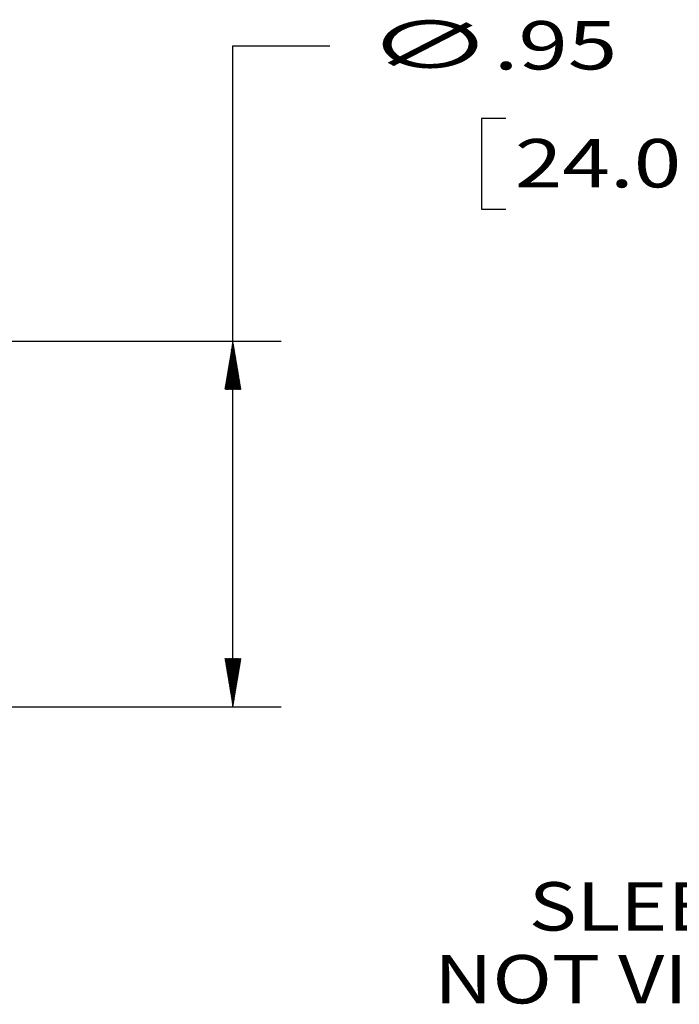
# Model space of a CAD drawing. Units: inches. Extents: x 0 to 17, y 0 to 11.
# Drawn here: x 7 to 8.7, y 3.8 to 6.3 of the extents above; entities that cross this region are included whole.
import ezdxf

# ---------------------------------------------------------------- set-up
doc = ezdxf.new("R2010")
doc.units = ezdxf.units.IN
doc.header["$MEASUREMENT"] = 0
doc.layers.add('1', color=7, linetype='CONTINUOUS')
doc.layers.add('TOP', color=7, linetype='CONTINUOUS')
doc.styles.add('blockfont', font='simplex.shx')

msp = doc.modelspace()

# ---------------------------------------------------------------- linework, layer by layer
at = {"layer": '1', "color": 7, "linetype": 'Continuous'}
for p, q in [((7.5161, 4.5509), (7.5161, 6.2587)), ((7.5161, 6.2587), (7.7661, 6.2587)), ((8.1583, 6.0712), (8.1583, 5.8368)), ((8.2208, 6.0712), (8.1583, 6.0712)), ((8.1583, 5.8368), (8.2208, 5.8368)), ((5.6918, 5.4959), (7.6411, 5.4959)), ((5.6918, 4.5509), (7.6411, 4.5509))]:
    msp.add_line(p, q, dxfattribs=at)
at = {"layer": 'TOP', "color": 7, "linetype": 'Continuous'}
for p, q in [((7.516, 5.4951), (7.5162, 5.4953)), ((7.5101, 5.4595), (7.5205, 5.4699)), ((7.5104, 5.4612), (7.5203, 5.4711)), ((7.5106, 5.4629), (7.5201, 5.4723)), ((7.5109, 5.4645), (7.5199, 5.4735)), ((7.5112, 5.4662), (7.5197, 5.4747)), ((7.5115, 5.4679), (7.5195, 5.4759)), ((7.5118, 5.4696), (7.5193, 5.4772)), ((7.512, 5.4713), (7.5191, 5.4784)), ((7.5123, 5.473), (7.5189, 5.4796)), ((7.5126, 5.4747), (7.5187, 5.4808)), ((7.5129, 5.4764), (7.5185, 5.482)), ((7.5132, 5.4781), (7.5183, 5.4832)), ((7.5135, 5.4798), (7.5181, 5.4844)), ((7.5137, 5.4815), (7.5179, 5.4856)), ((7.514, 5.4832), (7.5177, 5.4869)), ((7.5143, 5.4849), (7.5175, 5.4881)), ((7.5146, 5.4866), (7.5173, 5.4893)), ((7.5149, 5.4883), (7.5171, 5.4905)), ((7.5152, 5.49), (7.5169, 5.4917)), ((7.5154, 5.4917), (7.5167, 5.4929)), ((7.5157, 5.4934), (7.5165, 5.4941)), ((7.5041, 5.4238), (7.5247, 5.4444)), ((7.5044, 5.4255), (7.5245, 5.4456)), ((7.5047, 5.4272), (7.5243, 5.4468)), ((7.505, 5.4289), (7.5241, 5.4481)), ((7.5053, 5.4306), (7.5239, 5.4493)), ((7.5055, 5.4323), (7.5237, 5.4505)), ((7.5058, 5.434), (7.5235, 5.4517)), ((7.5061, 5.4357), (7.5233, 5.4529)), ((7.5064, 5.4374), (7.5231, 5.4541)), ((7.5067, 5.4391), (7.5229, 5.4553)), ((7.507, 5.4408), (7.5227, 5.4565)), ((7.5072, 5.4425), (7.5225, 5.4578)), ((7.5075, 5.4442), (7.5223, 5.459)), ((7.5078, 5.4459), (7.5221, 5.4602)), ((7.5081, 5.4476), (7.5219, 5.4614)), ((7.5084, 5.4493), (7.5217, 5.4626)), ((7.5087, 5.451), (7.5215, 5.4638)), ((7.5089, 5.4527), (7.5213, 5.465)), ((7.5092, 5.4544), (7.5211, 5.4662)), ((7.5095, 5.4561), (7.5209, 5.4675)), ((7.5098, 5.4578), (7.5207, 5.4687)), ((7.4982, 5.3882), (7.529, 5.419)), ((7.4985, 5.3899), (7.5288, 5.4202)), ((7.4988, 5.3916), (7.5286, 5.4214)), ((7.499, 5.3933), (7.5284, 5.4226)), ((7.4993, 5.395), (7.5282, 5.4238)), ((7.4996, 5.3967), (7.528, 5.425)), ((7.4999, 5.3984), (7.5278, 5.4262)), ((7.5002, 5.4001), (7.5276, 5.4275)), ((7.5005, 5.4018), (7.5274, 5.4287)), ((7.5007, 5.4035), (7.5272, 5.4299)), ((7.501, 5.4052), (7.527, 5.4311)), ((7.5013, 5.4069), (7.5268, 5.4323)), ((7.5016, 5.4085), (7.5265, 5.4335)), ((7.5019, 5.4102), (7.5263, 5.4347)), ((7.5022, 5.4119), (7.5261, 5.4359)), ((7.5024, 5.4136), (7.5259, 5.4372)), ((7.5027, 5.4153), (7.5257, 5.4384)), ((7.503, 5.417), (7.5255, 5.4396)), ((7.5033, 5.4187), (7.5253, 5.4408)), ((7.5036, 5.4204), (7.5251, 5.442)), ((7.5038, 5.4221), (7.5249, 5.4432)), ((7.4954, 5.3712), (7.531, 5.4068)), ((7.4956, 5.3729), (7.5308, 5.4081)), ((7.4959, 5.3746), (7.5306, 5.4093)), ((7.4962, 5.3763), (7.5304, 5.4105)), ((7.4965, 5.378), (7.5302, 5.4117)), ((7.4965, 5.3709), (7.5312, 5.4056)), ((7.4968, 5.3797), (7.53, 5.4129)), ((7.4971, 5.3814), (7.5298, 5.4141)), ((7.4973, 5.3831), (7.5296, 5.4153)), ((7.4976, 5.3848), (7.5294, 5.4165)), ((7.4979, 5.3865), (7.5292, 5.4178)), ((7.4979, 5.3709), (7.5314, 5.4044)), ((7.4993, 5.3709), (7.5316, 5.4032)), ((7.5007, 5.3709), (7.5318, 5.402)), ((7.5022, 5.3709), (7.532, 5.4008)), ((7.5036, 5.3709), (7.5322, 5.3996)), ((7.505, 5.3709), (7.5324, 5.3984)), ((7.5064, 5.3709), (7.5326, 5.3971)), ((7.5078, 5.3709), (7.5328, 5.3959)), ((7.5092, 5.3709), (7.533, 5.3947)), ((7.5106, 5.3709), (7.5332, 5.3935)), ((7.5121, 5.3709), (7.5334, 5.3923)), ((7.5135, 5.3709), (7.5336, 5.3911)), ((7.5149, 5.3709), (7.5338, 5.3899)), ((7.5163, 5.3709), (7.534, 5.3887)), ((7.5177, 5.3709), (7.5342, 5.3874)), ((7.5191, 5.3709), (7.5344, 5.3862)), ((7.5205, 5.3709), (7.5346, 5.385)), ((7.522, 5.3709), (7.5348, 5.3838)), ((7.5234, 5.3709), (7.535, 5.3826)), ((7.5248, 5.3709), (7.5352, 5.3814)), ((7.5262, 5.3709), (7.5354, 5.3802)), ((7.5276, 5.3709), (7.5356, 5.379)), ((7.529, 5.3709), (7.5358, 5.3778)), ((7.5304, 5.3709), (7.536, 5.3765)), ((7.5319, 5.3709), (7.5362, 5.3753)), ((7.5333, 5.3709), (7.5364, 5.3741)), ((7.5347, 5.3709), (7.5366, 5.3729)), ((7.5361, 5.3709), (7.5369, 5.3717)), ((7.4954, 4.6755), (7.4958, 4.6759)), ((7.4956, 4.6742), (7.4973, 4.6759)), ((7.4958, 4.673), (7.4987, 4.6759)), ((7.496, 4.6718), (7.5001, 4.6759)), ((7.4962, 4.6706), (7.5015, 4.6759)), ((7.4964, 4.6694), (7.5029, 4.6759)), ((7.4966, 4.6682), (7.5043, 4.6759)), ((7.4968, 4.667), (7.5057, 4.6759)), ((7.497, 4.6658), (7.5072, 4.6759)), ((7.4972, 4.6645), (7.5086, 4.6759)), ((7.4974, 4.6633), (7.51, 4.6759)), ((7.4976, 4.6621), (7.5114, 4.6759)), ((7.4978, 4.6609), (7.5128, 4.6759)), ((7.498, 4.6597), (7.5142, 4.6759)), ((7.4982, 4.6585), (7.5156, 4.6759)), ((7.4984, 4.6573), (7.5171, 4.6759)), ((7.4986, 4.6561), (7.5185, 4.6759)), ((7.4988, 4.6548), (7.5199, 4.6759)), ((7.499, 4.6536), (7.5213, 4.6759)), ((7.4992, 4.6524), (7.5227, 4.6759)), ((7.4994, 4.6512), (7.5241, 4.6759)), ((7.4996, 4.65), (7.5255, 4.6759)), ((7.4998, 4.6488), (7.527, 4.6759)), ((7.5, 4.6476), (7.5284, 4.6759)), ((7.5002, 4.6464), (7.5298, 4.6759)), ((7.5004, 4.6451), (7.5312, 4.6759)), ((7.5006, 4.6439), (7.5326, 4.6759)), ((7.5008, 4.6427), (7.534, 4.6759)), ((7.5011, 4.6415), (7.5354, 4.6759)), ((7.5013, 4.6403), (7.5369, 4.6759)), ((7.5015, 4.6391), (7.5367, 4.6743)), ((7.5017, 4.6379), (7.5364, 4.6727)), ((7.5019, 4.6367), (7.5362, 4.671)), ((7.5021, 4.6354), (7.5359, 4.6693)), ((7.5023, 4.6342), (7.5356, 4.6676)), ((7.5025, 4.633), (7.5353, 4.6659)), ((7.5027, 4.6318), (7.535, 4.6642)), ((7.5029, 4.6306), (7.5347, 4.6625)), ((7.5031, 4.6294), (7.5345, 4.6608)), ((7.5033, 4.6282), (7.5342, 4.6591)), ((7.5035, 4.627), (7.5339, 4.6574)), ((7.5037, 4.6258), (7.5336, 4.6557)), ((7.5039, 4.6245), (7.5333, 4.654)), ((7.5041, 4.6233), (7.533, 4.6523)), ((7.5043, 4.6221), (7.5328, 4.6506)), ((7.5045, 4.6209), (7.5325, 4.6489)), ((7.5047, 4.6197), (7.5322, 4.6472)), ((7.5049, 4.6185), (7.5319, 4.6455)), ((7.5051, 4.6173), (7.5316, 4.6438)), ((7.5053, 4.6161), (7.5313, 4.6421)), ((7.5055, 4.6148), (7.5311, 4.6404)), ((7.5057, 4.6136), (7.5308, 4.6387)), ((7.5059, 4.6124), (7.5305, 4.637)), ((7.5061, 4.6112), (7.5302, 4.6353)), ((7.5063, 4.61), (7.5299, 4.6336)), ((7.5065, 4.6088), (7.5296, 4.6319)), ((7.5067, 4.6076), (7.5294, 4.6302)), ((7.5069, 4.6064), (7.5291, 4.6285)), ((7.5071, 4.6051), (7.5288, 4.6268)), ((7.5073, 4.6039), (7.5285, 4.6251)), ((7.5075, 4.6027), (7.5282, 4.6234)), ((7.5077, 4.6015), (7.528, 4.6217)), ((7.5079, 4.6003), (7.5277, 4.62)), ((7.5081, 4.5991), (7.5274, 4.6183)), ((7.5083, 4.5979), (7.5271, 4.6167)), ((7.5085, 4.5967), (7.5268, 4.615)), ((7.5087, 4.5954), (7.5265, 4.6133)), ((7.5089, 4.5942), (7.5263, 4.6116)), ((7.5091, 4.593), (7.526, 4.6099)), ((7.5093, 4.5918), (7.5257, 4.6082)), ((7.5095, 4.5906), (7.5254, 4.6065)), ((7.5097, 4.5894), (7.5251, 4.6048)), ((7.5099, 4.5882), (7.5248, 4.6031)), ((7.5101, 4.587), (7.5246, 4.6014)), ((7.5103, 4.5857), (7.5243, 4.5997)), ((7.5105, 4.5845), (7.524, 4.598)), ((7.5107, 4.5833), (7.5237, 4.5963)), ((7.5109, 4.5821), (7.5234, 4.5946)), ((7.5112, 4.5809), (7.5231, 4.5929)), ((7.5114, 4.5797), (7.5229, 4.5912)), ((7.5116, 4.5785), (7.5226, 4.5895)), ((7.5118, 4.5773), (7.5223, 4.5878)), ((7.512, 4.5761), (7.522, 4.5861)), ((7.5122, 4.5748), (7.5217, 4.5844)), ((7.5124, 4.5736), (7.5214, 4.5827)), ((7.5126, 4.5724), (7.5212, 4.581)), ((7.5128, 4.5712), (7.5209, 4.5793)), ((7.513, 4.57), (7.5206, 4.5776)), ((7.5132, 4.5688), (7.5203, 4.5759)), ((7.5134, 4.5676), (7.52, 4.5742)), ((7.5136, 4.5664), (7.5198, 4.5725)), ((7.5138, 4.5651), (7.5195, 4.5708)), ((7.514, 4.5639), (7.5192, 4.5691)), ((7.5142, 4.5627), (7.5189, 4.5674)), ((7.5144, 4.5615), (7.5186, 4.5657)), ((7.5146, 4.5603), (7.5183, 4.564)), ((7.5148, 4.5591), (7.5181, 4.5623)), ((7.515, 4.5579), (7.5178, 4.5607)), ((7.5152, 4.5567), (7.5175, 4.559)), ((7.5154, 4.5554), (7.5172, 4.5573)), ((7.5156, 4.5542), (7.5169, 4.5556)), ((7.5158, 4.553), (7.5166, 4.5539)), ((7.516, 4.5518), (7.5164, 4.5522))]:
    msp.add_line(p, q, dxfattribs=at)

# ---------------------------------------------------------------- texts
at = {"layer": 'TOP', "color": 7, "style": 'blockfont'}
for s, width, p in [('∅', 1.94, (7.8599, 6.1982)), ('.95', 1.349, (8.1896, 6.1975)), ('24.0', 1.297, (8.2443, 5.8928))]:
    msp.add_text(s, height=0.125, dxfattribs=dict(at, width=width)).set_placement(p)
at = {"layer": 'TOP', "color": 7, "linetype": 'Continuous', "insert": (8.6412, 3.7843), "char_height": 0.125, "width": 1.485677, "attachment_point": 8, "line_spacing_factor": 0.903614, "style": 'blockfont'}
msp.add_mtext('\\W01.216;\\fsimplex.shx,bigfont.shx;SLEEVE\\PNOT VISIBLE\\P', dxfattribs=at)

doc.saveas('drawing.dxf')
